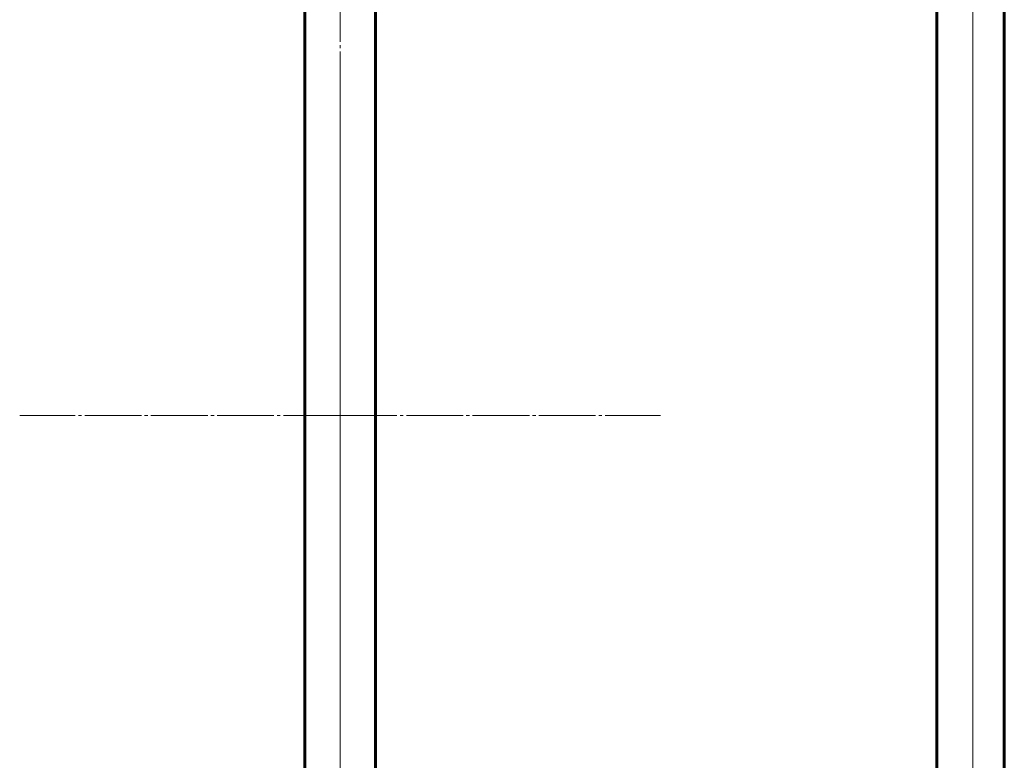
# Model space of a CAD drawing. Units: millimetres. Extents: x -4976 to 4954, y -6048 to 6029.
# Drawn here: x -1813 to -1346, y -1797 to -1446 of the extents above; entities that cross this region are included whole.
import ezdxf

# ---------------------------------------------------------------- set-up
doc = ezdxf.new("R2010")
doc.units = ezdxf.units.MM
doc.linetypes.add('K5LT_AXLED', pattern=[31.41, 26.91, -1.5, 1.5, -1.5])
doc.linetypes.add('K5LT_BASIC', pattern=[0])

# ---------------------------------------------------------------- blocks, each defined once
blk = doc.blocks.new('U1')
at = {"color": 150, "linetype": 'K5LT_BASIC', "lineweight": 60}
for p, q in [((-1644.19, -1275.16), (-1644.19, -1633.41)), ((-1677.69, -1297.42), (-1677.69, -1633.41)), ((-1677.69, -1969.4), (-1677.69, -1633.41)), ((-1644.19, -1991.66), (-1644.19, -1633.41))]:
    blk.add_line(p, q, dxfattribs=at)
at = {"color": 30, "linetype": 'K5LT_AXLED', "lineweight": 18}
for p in [(-1660.94, -1335.16), (-1660.94, -1931.66)]:
    blk.add_line(p, (-1660.94, -1633.41), dxfattribs=at)
blk = doc.blocks.new('U20')
at = {"color": 30, "linetype": 'K5LT_AXLED', "lineweight": 18}
blk.add_line((-1360.94, -2083.41), (-1360.94, -1183.41), dxfattribs=at)
blk = doc.blocks.new('U33')
at = {"color": 30, "linetype": 'K5LT_AXLED', "lineweight": 18}
for q in [(-1660.94, -1481.41), (-1812.94, -1633.41), (-1508.94, -1633.41), (-1660.94, -1785.41)]:
    blk.add_line((-1660.94, -1633.41), q, dxfattribs=at)

msp = doc.modelspace()

# ---------------------------------------------------------------- linework, layer by layer
at = {"color": 30, "linetype": 'K5LT_AXLED', "lineweight": 18}
msp.add_line((-1360.94, -1221.41), (-1360.94, -2026.92), dxfattribs=at)
at = {"color": 150, "linetype": 'K5LT_BASIC', "lineweight": 60}
for p, q in [((-1377.94, -1988.41), (-1377.94, -1281.01)), ((-1345.94, -1281.01), (-1345.94, -1988.41))]:
    msp.add_line(p, q, dxfattribs=at)

# ---------------------------------------------------------------- block references
for name in ['U1', 'U20', 'U33']:
    msp.add_blockref(name, (0, 0))

doc.saveas('drawing.dxf')
